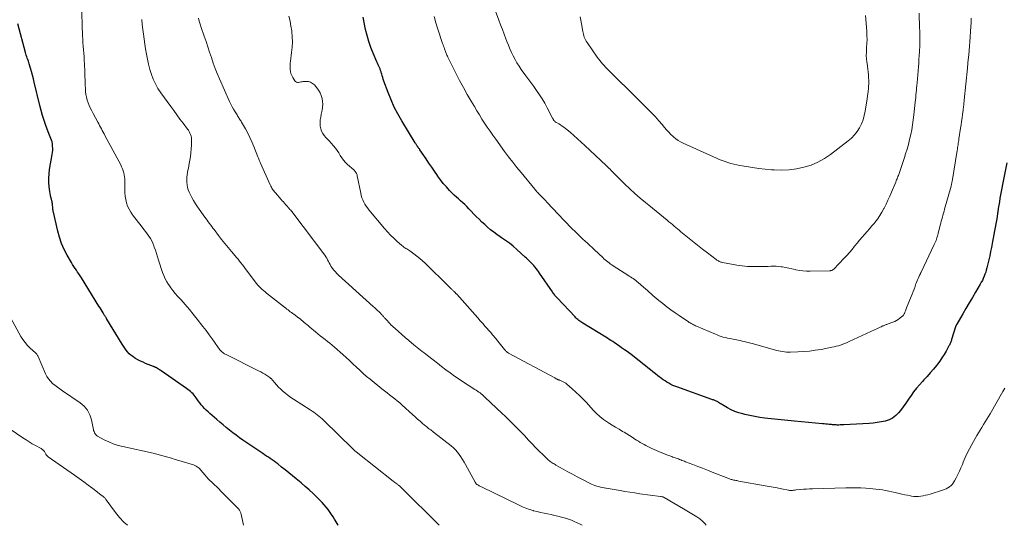
# Model space of a CAD drawing. Units: feet. Extents: x 1990000 to 1995018, y 565000 to 570000.
# Drawn here: x 1991847 to 1992163, y 565000 to 565162 of the extents above; entities that cross this region are included whole.
import ezdxf

# ---------------------------------------------------------------- set-up
doc = ezdxf.new("R2010")
doc.units = ezdxf.units.FT
doc.header["$LTSCALE"] = 100
doc.header["$MEASUREMENT"] = 0
doc.layers.add('CONTOUR INDEX', color=32, linetype='Continuous', lineweight=25)
doc.layers.add('CONTOUR INTERMEDIATE', color=40, linetype='Continuous', lineweight=15)

msp = doc.modelspace()

# ---------------------------------------------------------------- linework, layer by layer
at = {"layer": 'CONTOUR INDEX', "flags": 128}
for points, elevation in [([(1991949.55, 565000), (1991949.5, 565000.08), (1991949.16, 565000.59), (1991948.83, 565001.1), (1991948.51, 565001.63), (1991948.29, 565002), (1991947.86, 565002.71), (1991947.41, 565003.41), (1991946.94, 565004.1), (1991946.46, 565004.78), (1991946.28, 565005.02), (1991945.69, 565005.79), (1991945.06, 565006.54), (1991944.41, 565007.27), (1991943.73, 565007.97), (1991942.68, 565008.99), (1991941.45, 565010.18), (1991940.2, 565011.34), (1991938.91, 565012.47), (1991937.61, 565013.57), (1991936.04, 565014.87), (1991934.87, 565015.83), (1991933.69, 565016.79), (1991932.51, 565017.74), (1991931.32, 565018.69), (1991930.09, 565019.66), (1991929.51, 565020.11), (1991928.92, 565020.55), (1991928.32, 565020.97), (1991927.71, 565021.39), (1991927.1, 565021.8), (1991926.49, 565022.22), (1991925.88, 565022.63), (1991925.27, 565023.04), (1991918.92, 565027.33), (1991917.82, 565028.1), (1991916.73, 565028.88), (1991915.67, 565029.7), (1991914.63, 565030.54), (1991913.59, 565031.39), (1991912.56, 565032.25), (1991911.53, 565033.11), (1991910.51, 565033.97), (1991908.31, 565035.82), (1991907.72, 565036.35), (1991907.14, 565036.89), (1991906.59, 565037.46), (1991906.05, 565038.05), (1991906.01, 565038.11), (1991905.52, 565038.69), (1991905.05, 565039.29), (1991904.6, 565039.9), (1991904.16, 565040.53), (1991903.92, 565040.89), (1991903.6, 565041.33), (1991903.27, 565041.75), (1991902.9, 565042.15), (1991902.52, 565042.53), (1991902.11, 565042.89), (1991901.69, 565043.24), (1991901.26, 565043.57), (1991900.82, 565043.89), (1991892.68, 565049.52), (1991892.39, 565049.71), (1991892.1, 565049.91), (1991891.81, 565050.09), (1991891.51, 565050.28), (1991891.13, 565050.51), (1991891.02, 565050.58), (1991890.91, 565050.64), (1991890.8, 565050.7), (1991890.68, 565050.75), (1991890.57, 565050.8), (1991890.45, 565050.85), (1991890.33, 565050.9), (1991890.22, 565050.95), (1991887.7, 565051.94), (1991886.86, 565052.29), (1991886.03, 565052.66), (1991885.23, 565053.08), (1991884.43, 565053.52), (1991884.16, 565053.68), (1991883.54, 565054.09), (1991882.95, 565054.54), (1991882.41, 565055.05), (1991881.91, 565055.6), (1991881.44, 565056.19), (1991880.99, 565056.8), (1991880.57, 565057.42), (1991880.17, 565058.05), (1991875.27, 565066.11), (1991875.17, 565066.27), (1991875.08, 565066.42), (1991874.98, 565066.57), (1991874.89, 565066.73), (1991874.79, 565066.88), (1991874.69, 565067.03), (1991874.6, 565067.19), (1991874.5, 565067.34), (1991874.03, 565068.12), (1991873.7, 565068.67), (1991873.37, 565069.21), (1991873.04, 565069.76), (1991872.7, 565070.3), (1991867.05, 565079.41), (1991866.67, 565080.02), (1991866.27, 565080.63), (1991865.86, 565081.23), (1991865.45, 565081.82), (1991865.03, 565082.42), (1991864.63, 565083.02), (1991864.25, 565083.64), (1991863.89, 565084.26), (1991862.53, 565086.65), (1991861.58, 565088.51), (1991860.73, 565090.42), (1991860.06, 565092.38), (1991859.49, 565094.39), (1991858.07, 565100.4), (1991858.01, 565100.68), (1991857.96, 565100.96), (1991857.92, 565101.25), (1991857.89, 565101.53), (1991857.87, 565101.82), (1991857.85, 565102.1), (1991857.83, 565102.38), (1991857.8, 565102.67), (1991857.8, 565102.76), (1991857.76, 565103.08), (1991857.71, 565103.41), (1991857.65, 565103.73), (1991857.58, 565104.05), (1991857.44, 565104.62), (1991857.3, 565105.23), (1991857.17, 565105.83), (1991857.07, 565106.44), (1991856.97, 565107.06), (1991856.76, 565108.58), (1991856.64, 565109.96), (1991856.6, 565111.33), (1991856.68, 565112.71), (1991856.86, 565114.08), (1991857.7, 565118.94), (1991857.79, 565119.61), (1991857.85, 565120.28), (1991857.86, 565120.95), (1991857.83, 565121.63), (1991857.82, 565121.81), (1991857.74, 565122.39), (1991857.63, 565122.96), (1991857.47, 565123.51), (1991857.26, 565124.06), (1991857.04, 565124.6), (1991856.81, 565125.15), (1991856.6, 565125.69), (1991856.39, 565126.24), (1991855.64, 565128.27), (1991855.09, 565129.84), (1991854.57, 565131.43), (1991854.12, 565133.03), (1991853.7, 565134.65), (1991851.93, 565142.09), (1991851.65, 565143.24), (1991851.36, 565144.38), (1991851.05, 565145.52), (1991850.73, 565146.66), (1991850.34, 565147.98), (1991850.2, 565148.45), (1991850.05, 565148.92), (1991849.88, 565149.38), (1991849.7, 565149.84), (1991849.53, 565150.3), (1991849.36, 565150.76), (1991849.22, 565151.23), (1991849.09, 565151.7), (1991846.7, 565160.86)], 920), ([(1992164.16, 565116.25), (1992162.79, 565109.27), (1992162.58, 565108.18), (1992162.37, 565107.08), (1992162.18, 565105.98), (1992162, 565104.88), (1992161.82, 565103.78), (1992161.64, 565102.68), (1992161.47, 565101.58), (1992161.3, 565100.48), (1992161.24, 565100.08), (1992161.06, 565098.94), (1992160.88, 565097.8), (1992160.69, 565096.67), (1992160.49, 565095.53), (1992160.29, 565094.4), (1992160.08, 565093.26), (1992159.86, 565092.13), (1992159.64, 565091), (1992159.27, 565089.15), (1992159, 565087.82), (1992158.71, 565086.48), (1992158.41, 565085.15), (1992158.1, 565083.82), (1992157.79, 565082.55), (1992157.61, 565081.86), (1992157.41, 565081.19), (1992157.18, 565080.52), (1992156.92, 565079.86), (1992156.64, 565079.21), (1992156.34, 565078.57), (1992156.01, 565077.94), (1992155.66, 565077.33), (1992154.16, 565074.8), (1992153.13, 565073.06), (1992152.1, 565071.31), (1992151.07, 565069.57), (1992150.04, 565067.82), (1992148.12, 565064.54), (1992148.06, 565064.43), (1992148, 565064.32), (1992147.95, 565064.2), (1992147.89, 565064.09), (1992147.85, 565063.97), (1992147.8, 565063.85), (1992147.76, 565063.74), (1992147.72, 565063.62), (1992146.48, 565059.61), (1992146.4, 565059.34), (1992146.31, 565059.08), (1992146.21, 565058.82), (1992146.11, 565058.56), (1992146, 565058.31), (1992145.89, 565058.05), (1992145.76, 565057.81), (1992145.63, 565057.56), (1992144.68, 565055.85), (1992144.04, 565054.77), (1992143.37, 565053.71), (1992142.66, 565052.68), (1992141.91, 565051.67), (1992141.57, 565051.23), (1992140.62, 565050.04), (1992139.63, 565048.87), (1992138.6, 565047.73), (1992137.55, 565046.62), (1992137.11, 565046.17), (1992136.11, 565045.1), (1992135.16, 565043.99), (1992134.28, 565042.82), (1992133.44, 565041.62), (1992132.62, 565040.41), (1992131.78, 565039.21), (1992130.91, 565038.03), (1992130.01, 565036.86), (1992129.42, 565036.11), (1992128.52, 565035.19), (1992127.53, 565034.41), (1992126.4, 565033.85), (1992125.19, 565033.43), (1992123.89, 565033.17), (1992122.58, 565032.95), (1992121.27, 565032.8), (1992119.95, 565032.69), (1992111.91, 565032.22), (1992111.49, 565032.2), (1992111.07, 565032.18), (1992110.66, 565032.17), (1992110.24, 565032.16), (1992109.99, 565032.16), (1992109.7, 565032.16), (1992109.41, 565032.17), (1992109.12, 565032.19), (1992108.83, 565032.21), (1992108.54, 565032.24), (1992108.25, 565032.27), (1992107.96, 565032.3), (1992107.67, 565032.33), (1992107.18, 565032.37), (1992106.65, 565032.42), (1992106.12, 565032.47), (1992105.59, 565032.51), (1992105.05, 565032.56), (1992096.04, 565033.37), (1992093.9, 565033.58), (1992091.77, 565033.79), (1992089.63, 565034.03), (1992087.5, 565034.27), (1992086.51, 565034.39), (1992084.88, 565034.62), (1992083.26, 565034.88), (1992081.65, 565035.21), (1992080.05, 565035.57), (1992079.42, 565035.72), (1992078.16, 565036.09), (1992076.92, 565036.52), (1992075.73, 565037.06), (1992074.56, 565037.67), (1992072.94, 565038.61), (1992072.61, 565038.81), (1992072.27, 565039.01), (1992071.94, 565039.21), (1992071.61, 565039.42), (1992071.39, 565039.56), (1992071.17, 565039.69), (1992070.94, 565039.81), (1992070.71, 565039.92), (1992070.47, 565040.02), (1992070.23, 565040.11), (1992069.99, 565040.2), (1992069.75, 565040.29), (1992069.51, 565040.38), (1992058.22, 565044.36), (1992057.56, 565044.62), (1992056.91, 565044.89), (1992056.27, 565045.21), (1992055.65, 565045.55), (1992055.04, 565045.92), (1992054.45, 565046.3), (1992053.86, 565046.71), (1992053.29, 565047.13), (1992052.2, 565047.97), (1992051.39, 565048.6), (1992050.57, 565049.23), (1992049.76, 565049.87), (1992048.96, 565050.51), (1992048.15, 565051.16), (1992047.34, 565051.8), (1992046.53, 565052.43), (1992045.72, 565053.07), (1992043.98, 565054.41), (1992043.13, 565055.06), (1992042.27, 565055.7), (1992041.41, 565056.33), (1992040.53, 565056.95), (1992039.86, 565057.42), (1992039.32, 565057.8), (1992038.77, 565058.18), (1992038.22, 565058.54), (1992037.66, 565058.91), (1992037.1, 565059.26), (1992036.54, 565059.62), (1992035.98, 565059.97), (1992035.41, 565060.32), (1992028.04, 565064.84), (1992027.7, 565065.05), (1992027.38, 565065.27), (1992027.06, 565065.5), (1992026.75, 565065.74), (1992026.44, 565066), (1992026.15, 565066.26), (1992025.87, 565066.53), (1992025.59, 565066.82), (1992019.85, 565072.92), (1992019.63, 565073.15), (1992019.43, 565073.38), (1992019.23, 565073.62), (1992019.03, 565073.86), (1992018.84, 565074.11), (1992018.65, 565074.36), (1992018.47, 565074.62), (1992018.29, 565074.88), (1992014.19, 565080.87), (1992013.84, 565081.37), (1992013.48, 565081.86), (1992013.1, 565082.34), (1992012.72, 565082.81), (1992012.64, 565082.91), (1992012.28, 565083.32), (1992011.92, 565083.73), (1992011.54, 565084.12), (1992011.17, 565084.52), (1992010.78, 565084.9), (1992010.39, 565085.28), (1992009.99, 565085.65), (1992009.59, 565086.02), (1992006.83, 565088.48), (1992005.66, 565089.48), (1992004.47, 565090.45), (1992003.23, 565091.37), (1992001.97, 565092.25), (1992001.5, 565092.57), (1992000.47, 565093.28), (1991999.45, 565094.02), (1991998.47, 565094.8), (1991997.5, 565095.6), (1991996.56, 565096.43), (1991995.64, 565097.27), (1991994.75, 565098.15), (1991993.87, 565099.05), (1991991.48, 565101.56), (1991990.84, 565102.21), (1991990.18, 565102.86), (1991989.51, 565103.47), (1991988.82, 565104.08), (1991988.13, 565104.68), (1991987.45, 565105.3), (1991986.79, 565105.93), (1991986.14, 565106.58), (1991985.29, 565107.43), (1991984.26, 565108.53), (1991983.26, 565109.67), (1991982.33, 565110.86), (1991981.45, 565112.09), (1991981.36, 565112.22), (1991980.46, 565113.54), (1991979.56, 565114.86), (1991978.66, 565116.19), (1991977.77, 565117.51), (1991975.78, 565120.44), (1991975.68, 565120.59), (1991975.57, 565120.75), (1991975.45, 565120.9), (1991975.34, 565121.05), (1991975.17, 565121.26), (1991975.14, 565121.3), (1991975.1, 565121.34), (1991975.07, 565121.39), (1991975.04, 565121.43), (1991975, 565121.47), (1991974.97, 565121.52), (1991974.94, 565121.56), (1991974.91, 565121.61), (1991974.86, 565121.67), (1991974.83, 565121.73), (1991974.79, 565121.78), (1991974.76, 565121.83), (1991974.63, 565122.04), (1991974.53, 565122.2), (1991974.43, 565122.35), (1991974.33, 565122.51), (1991974.24, 565122.67), (1991969.96, 565129.72), (1991968.7, 565131.93), (1991967.54, 565134.17), (1991966.5, 565136.49), (1991965.56, 565138.84), (1991964.21, 565142.49), (1991964.01, 565143.05), (1991963.83, 565143.62), (1991963.66, 565144.19), (1991963.5, 565144.77), (1991963.45, 565144.96), (1991963.31, 565145.43), (1991963.15, 565145.91), (1991962.97, 565146.37), (1991962.78, 565146.83), (1991962.57, 565147.28), (1991962.36, 565147.73), (1991962.15, 565148.19), (1991961.95, 565148.65), (1991960.73, 565151.42), (1991959.98, 565153.29), (1991959.32, 565155.18), (1991958.78, 565157.11), (1991958.32, 565159.07), (1991957.53, 565163.01)], 940)]:
    msp.add_lwpolyline(points, dxfattribs=dict(at, elevation=elevation))
at = {"layer": 'CONTOUR INTERMEDIATE', "flags": 128}
for points, elevation in [([(1991981.97, 565000), (1991969.89, 565012.02), (1991969.73, 565012.17), (1991969.57, 565012.33), (1991969.4, 565012.47), (1991969.22, 565012.62), (1991969.21, 565012.63), (1991969.04, 565012.76), (1991968.87, 565012.89), (1991968.7, 565013.02), (1991968.52, 565013.15), (1991968.3, 565013.31), (1991968.02, 565013.52), (1991967.74, 565013.72), (1991967.46, 565013.94), (1991967.19, 565014.15), (1991955.78, 565023.14), (1991955.58, 565023.3), (1991955.38, 565023.46), (1991955.18, 565023.63), (1991954.99, 565023.8), (1991954.8, 565023.97), (1991954.61, 565024.14), (1991954.43, 565024.32), (1991954.24, 565024.5), (1991944.9, 565033.62), (1991944.4, 565034.1), (1991943.88, 565034.56), (1991943.35, 565035.01), (1991942.81, 565035.44), (1991942.25, 565035.85), (1991941.69, 565036.26), (1991941.11, 565036.65), (1991940.53, 565037.03), (1991935.17, 565040.44), (1991934.31, 565041.02), (1991933.47, 565041.62), (1991932.66, 565042.25), (1991931.87, 565042.91), (1991931.78, 565043), (1991931.06, 565043.65), (1991930.37, 565044.32), (1991929.71, 565045.03), (1991929.07, 565045.75), (1991928, 565047.04), (1991927.91, 565047.13), (1991927.82, 565047.22), (1991927.72, 565047.3), (1991927.61, 565047.38), (1991926.57, 565048.05), (1991925.93, 565048.45), (1991925.29, 565048.84), (1991924.63, 565049.2), (1991923.96, 565049.54), (1991913.53, 565054.74), (1991913.25, 565054.88), (1991912.97, 565055.04), (1991912.7, 565055.21), (1991912.44, 565055.4), (1991912.19, 565055.59), (1991911.95, 565055.81), (1991911.74, 565056.04), (1991911.54, 565056.29), (1991910.01, 565058.46), (1991909.05, 565059.79), (1991908.08, 565061.12), (1991907.09, 565062.44), (1991906.09, 565063.75), (1991904.23, 565066.16), (1991902.99, 565067.72), (1991901.73, 565069.27), (1991900.43, 565070.78), (1991899.1, 565072.27), (1991897.95, 565073.52), (1991897.2, 565074.38), (1991896.47, 565075.27), (1991895.77, 565076.18), (1991895.11, 565077.12), (1991895.05, 565077.21), (1991894.47, 565078.13), (1991893.95, 565079.09), (1991893.52, 565080.08), (1991893.14, 565081.11), (1991891.86, 565085.07), (1991891.52, 565086.12), (1991891.17, 565087.16), (1991890.82, 565088.21), (1991890.47, 565089.25), (1991890.32, 565089.67), (1991890, 565090.49), (1991889.63, 565091.28), (1991889.2, 565092.04), (1991888.72, 565092.77), (1991888.2, 565093.49), (1991887.68, 565094.2), (1991887.15, 565094.9), (1991886.61, 565095.6), (1991883.51, 565099.59), (1991882.89, 565100.48), (1991882.35, 565101.41), (1991881.92, 565102.4), (1991881.57, 565103.42), (1991881.31, 565104.48), (1991881.12, 565105.55), (1991881.02, 565106.63), (1991880.98, 565107.71), (1991880.99, 565110.45), (1991880.97, 565111.12), (1991880.91, 565111.78), (1991880.8, 565112.44), (1991880.66, 565113.09), (1991880.47, 565113.73), (1991880.25, 565114.36), (1991879.98, 565114.97), (1991879.69, 565115.57), (1991874.62, 565124.99), (1991874.34, 565125.53), (1991874.05, 565126.07), (1991873.77, 565126.61), (1991873.49, 565127.15), (1991873.21, 565127.69), (1991872.93, 565128.24), (1991872.64, 565128.77), (1991872.35, 565129.31), (1991870.86, 565132.04), (1991870.42, 565132.89), (1991870, 565133.74), (1991869.61, 565134.61), (1991869.24, 565135.49), (1991868.94, 565136.38), (1991868.69, 565137.29), (1991868.53, 565138.22), (1991868.42, 565139.16), (1991868.38, 565139.97), (1991868.3, 565141.33), (1991868.23, 565142.69), (1991868.17, 565144.05), (1991868.12, 565145.41), (1991868.03, 565148.02), (1991867.98, 565149.14), (1991867.92, 565150.27), (1991867.83, 565151.39), (1991867.73, 565152.52), (1991867.64, 565153.64), (1991867.55, 565154.76), (1991867.49, 565155.89), (1991867.44, 565157.01), (1991867.07, 565167.64)], 924), ([(1992136.04, 565164.31), (1992136.21, 565159.48), (1992136.24, 565158.61), (1992136.26, 565157.73), (1992136.28, 565156.85), (1992136.28, 565155.98), (1992136.28, 565155.1), (1992136.27, 565154.22), (1992136.23, 565153.35), (1992136.19, 565152.47), (1992136.15, 565151.84), (1992136.08, 565150.65), (1992136, 565149.46), (1992135.91, 565148.26), (1992135.81, 565147.07), (1992135.37, 565141.88), (1992135.31, 565141.11), (1992135.24, 565140.34), (1992135.17, 565139.57), (1992135.1, 565138.81), (1992135.03, 565138.04), (1992134.96, 565137.27), (1992134.88, 565136.51), (1992134.8, 565135.74), (1992134.36, 565131.66), (1992134.16, 565130.07), (1992133.94, 565128.48), (1992133.66, 565126.89), (1992133.35, 565125.32), (1992132.99, 565123.74), (1992132.6, 565122.19), (1992132.16, 565120.65), (1992131.68, 565119.11), (1992131.32, 565118.01), (1992131, 565117.03), (1992130.68, 565116.06), (1992130.36, 565115.09), (1992130.04, 565114.12), (1992129.62, 565112.88), (1992129.5, 565112.53), (1992129.37, 565112.18), (1992129.24, 565111.83), (1992129.11, 565111.48), (1992128.97, 565111.13), (1992128.83, 565110.78), (1992128.68, 565110.44), (1992128.54, 565110.09), (1992127.16, 565106.85), (1992126.6, 565105.56), (1992126.02, 565104.28), (1992125.42, 565103.01), (1992124.81, 565101.75), (1992124.76, 565101.64), (1992124.12, 565100.46), (1992123.43, 565099.32), (1992122.67, 565098.22), (1992121.85, 565097.16), (1992121.68, 565096.96), (1992120.9, 565096.03), (1992120.12, 565095.11), (1992119.33, 565094.2), (1992118.53, 565093.29), (1992117.73, 565092.39), (1992116.94, 565091.47), (1992116.17, 565090.54), (1992115.41, 565089.6), (1992115.31, 565089.48), (1992114.49, 565088.48), (1992113.66, 565087.5), (1992112.8, 565086.55), (1992111.92, 565085.61), (1992108.61, 565082.17), (1992108.49, 565082.06), (1992108.36, 565081.96), (1992108.23, 565081.88), (1992108.09, 565081.81), (1992107.93, 565081.75), (1992107.78, 565081.71), (1992107.62, 565081.68), (1992107.47, 565081.67), (1992101.02, 565081.5), (1992099.87, 565081.51), (1992098.72, 565081.59), (1992097.58, 565081.75), (1992096.44, 565081.98), (1992096.2, 565082.04), (1992095.19, 565082.27), (1992094.18, 565082.49), (1992093.16, 565082.69), (1992092.14, 565082.87), (1992091.77, 565082.93), (1992090.94, 565083.04), (1992090.1, 565083.11), (1992089.25, 565083.13), (1992088.41, 565083.11), (1992087.56, 565083.06), (1992086.71, 565083.03), (1992085.87, 565083.01), (1992085.02, 565083), (1992082.64, 565083), (1992080.91, 565083.06), (1992079.19, 565083.18), (1992077.47, 565083.41), (1992075.76, 565083.71), (1992072.91, 565084.3), (1992072.64, 565084.37), (1992072.37, 565084.45), (1992072.12, 565084.55), (1992071.86, 565084.66), (1992071.62, 565084.79), (1992071.38, 565084.93), (1992071.14, 565085.08), (1992070.92, 565085.25), (1992068.08, 565087.37), (1992066.45, 565088.61), (1992064.83, 565089.86), (1992063.23, 565091.14), (1992061.64, 565092.44), (1992059.56, 565094.17), (1992059.01, 565094.63), (1992058.46, 565095.09), (1992057.92, 565095.54), (1992057.37, 565096), (1992056.83, 565096.46), (1992056.28, 565096.92), (1992055.73, 565097.38), (1992055.18, 565097.83), (1992053.95, 565098.83), (1992052.79, 565099.78), (1992051.63, 565100.73), (1992050.46, 565101.69), (1992049.3, 565102.64), (1992048.19, 565103.55), (1992046.49, 565104.97), (1992044.81, 565106.43), (1992043.18, 565107.93), (1992041.57, 565109.46), (1992038.79, 565112.18), (1992038.39, 565112.58), (1992037.99, 565112.98), (1992037.59, 565113.38), (1992037.19, 565113.79), (1992036.79, 565114.19), (1992036.39, 565114.59), (1992035.98, 565114.99), (1992035.57, 565115.38), (1992028.74, 565121.83), (1992027.57, 565122.92), (1992026.38, 565123.99), (1992025.17, 565125.03), (1992023.95, 565126.06), (1992022.45, 565127.31), (1992021.96, 565127.69), (1992021.46, 565128.06), (1992020.94, 565128.4), (1992020.41, 565128.72), (1992019.64, 565129.16), (1992019.49, 565129.25), (1992019.34, 565129.35), (1992019.19, 565129.46), (1992019.05, 565129.57), (1992018.92, 565129.69), (1992018.8, 565129.83), (1992018.7, 565129.97), (1992018.6, 565130.12), (1992018.51, 565130.28), (1992018.43, 565130.44), (1992018.34, 565130.61), (1992018.26, 565130.77), (1992016.62, 565133.94), (1992015.85, 565135.36), (1992015.04, 565136.75), (1992014.16, 565138.1), (1992013.24, 565139.43), (1992012.29, 565140.73), (1992011.34, 565142.04), (1992010.39, 565143.34), (1992009.44, 565144.65), (1992008.31, 565146.22), (1992007.6, 565147.26), (1992006.92, 565148.32), (1992006.3, 565149.42), (1992005.71, 565150.54), (1992005.17, 565151.68), (1992004.65, 565152.83), (1992004.16, 565154), (1992003.7, 565155.17), (1992003.36, 565156.06), (1992002.79, 565157.55), (1992002.23, 565159.04), (1992001.67, 565160.53), (1992001.11, 565162.02), (1991999.38, 565166.64)], 948), ([(1992118.82, 565163.48), (1992119.21, 565158.45), (1992119.28, 565157.16), (1992119.31, 565155.87), (1992119.27, 565154.57), (1992119.19, 565153.28), (1992119.15, 565152.89), (1992119.1, 565151.79), (1992119.09, 565150.7), (1992119.15, 565149.61), (1992119.26, 565148.52), (1992119.31, 565148.18), (1992119.43, 565147.26), (1992119.55, 565146.34), (1992119.66, 565145.42), (1992119.76, 565144.5), (1992119.83, 565143.57), (1992119.87, 565142.65), (1992119.85, 565141.73), (1992119.8, 565140.8), (1992119.75, 565140.27), (1992119.64, 565139.08), (1992119.51, 565137.89), (1992119.35, 565136.7), (1992119.17, 565135.52), (1992118.73, 565132.84), (1992118.44, 565131.46), (1992118.05, 565130.1), (1992117.53, 565128.8), (1992116.92, 565127.52), (1992116.17, 565126.33), (1992115.33, 565125.21), (1992114.35, 565124.21), (1992113.28, 565123.29), (1992107.61, 565118.98), (1992105.62, 565117.64), (1992103.54, 565116.47), (1992101.33, 565115.56), (1992099.05, 565114.82), (1992096.69, 565114.33), (1992094.32, 565114), (1992091.92, 565113.91), (1992089.51, 565113.97), (1992088.66, 565114.04), (1992086.63, 565114.23), (1992084.6, 565114.46), (1992082.58, 565114.74), (1992080.57, 565115.07), (1992078.5, 565115.43), (1992077.53, 565115.62), (1992076.57, 565115.83), (1992075.61, 565116.07), (1992074.66, 565116.34), (1992073.72, 565116.64), (1992072.8, 565116.97), (1992071.88, 565117.33), (1992070.97, 565117.72), (1992060.24, 565122.59), (1992059.42, 565123.01), (1992058.63, 565123.48), (1992057.89, 565124.01), (1992057.18, 565124.6), (1992057.07, 565124.71), (1992056.34, 565125.39), (1992055.63, 565126.1), (1992054.96, 565126.84), (1992054.3, 565127.6), (1992053.53, 565128.54), (1992052.49, 565129.77), (1992051.42, 565130.97), (1992050.32, 565132.14), (1992049.19, 565133.29), (1992045.06, 565137.36), (1992043.44, 565138.96), (1992041.83, 565140.55), (1992040.21, 565142.15), (1992038.6, 565143.74), (1992036.37, 565145.93), (1992035.87, 565146.44), (1992035.38, 565146.94), (1992034.9, 565147.46), (1992034.43, 565147.99), (1992033.97, 565148.52), (1992033.52, 565149.07), (1992033.1, 565149.63), (1992032.68, 565150.2), (1992029.41, 565154.86), (1992029.14, 565155.27), (1992028.9, 565155.68), (1992028.7, 565156.12), (1992028.52, 565156.57), (1992028.36, 565157.03), (1992028.23, 565157.49), (1992028.12, 565157.96), (1992028.03, 565158.44), (1992027.65, 565160.86), (1992027.44, 565162), (1992027.2, 565163.13)], 952), ([(1992027.8, 565000), (1992027.17, 565000.32), (1992026.26, 565000.78), (1992025.33, 565001.2), (1992024.39, 565001.59), (1992023.43, 565001.93), (1992022.46, 565002.24), (1992021.18, 565002.6), (1992020.08, 565002.89), (1992018.97, 565003.17), (1992017.85, 565003.42), (1992016.73, 565003.64), (1992015.6, 565003.87), (1992014.48, 565004.11), (1992013.37, 565004.39), (1992012.26, 565004.68), (1992012.12, 565004.72), (1992010.96, 565005.08), (1992009.81, 565005.48), (1992008.69, 565005.95), (1992007.58, 565006.45), (1991995.51, 565012.29), (1991995.26, 565012.41), (1991995.02, 565012.54), (1991994.78, 565012.68), (1991994.54, 565012.82), (1991994.35, 565012.93), (1991994.21, 565013.02), (1991994.08, 565013.12), (1991993.96, 565013.23), (1991993.85, 565013.35), (1991993.75, 565013.48), (1991993.65, 565013.61), (1991993.56, 565013.74), (1991993.48, 565013.88), (1991990.39, 565019.47), (1991989.92, 565020.3), (1991989.43, 565021.11), (1991988.91, 565021.91), (1991988.37, 565022.7), (1991987.79, 565023.45), (1991987.17, 565024.16), (1991986.49, 565024.82), (1991985.77, 565025.44), (1991980.15, 565029.91), (1991979.84, 565030.15), (1991979.52, 565030.38), (1991979.21, 565030.61), (1991978.88, 565030.84), (1991978.56, 565031.06), (1991978.25, 565031.3), (1991977.94, 565031.54), (1991977.64, 565031.79), (1991976.61, 565032.68), (1991975.8, 565033.38), (1991974.99, 565034.09), (1991974.2, 565034.81), (1991973.4, 565035.53), (1991970.07, 565038.58), (1991969.29, 565039.27), (1991968.5, 565039.94), (1991967.69, 565040.59), (1991966.87, 565041.23), (1991966.04, 565041.86), (1991965.21, 565042.49), (1991964.39, 565043.13), (1991963.58, 565043.78), (1991959.79, 565046.82), (1991958.65, 565047.76), (1991957.52, 565048.74), (1991956.42, 565049.74), (1991955.35, 565050.77), (1991954.27, 565051.8), (1991953.19, 565052.82), (1991952.09, 565053.82), (1991950.98, 565054.81), (1991948.34, 565057.12), (1991947.59, 565057.75), (1991946.84, 565058.38), (1991946.07, 565058.99), (1991945.3, 565059.59), (1991944.53, 565060.19), (1991943.76, 565060.79), (1991943, 565061.41), (1991942.24, 565062.03), (1991940.41, 565063.56), (1991939.97, 565063.94), (1991939.52, 565064.32), (1991939.07, 565064.7), (1991938.62, 565065.08), (1991938.18, 565065.45), (1991937.72, 565065.82), (1991937.26, 565066.18), (1991936.8, 565066.54), (1991935.27, 565067.68), (1991934.9, 565067.96), (1991934.52, 565068.24), (1991934.15, 565068.52), (1991933.78, 565068.8), (1991933.41, 565069.08), (1991933.03, 565069.37), (1991932.67, 565069.65), (1991932.3, 565069.94), (1991926.53, 565074.46), (1991926.02, 565074.86), (1991925.53, 565075.28), (1991925.04, 565075.7), (1991924.57, 565076.14), (1991924.11, 565076.59), (1991923.67, 565077.06), (1991923.26, 565077.55), (1991922.86, 565078.06), (1991920.1, 565081.79), (1991919.65, 565082.39), (1991919.2, 565082.98), (1991918.75, 565083.58), (1991918.3, 565084.17), (1991917.84, 565084.76), (1991917.37, 565085.34), (1991916.89, 565085.91), (1991916.4, 565086.48), (1991915.23, 565087.83), (1991914.17, 565089.08), (1991913.12, 565090.35), (1991912.1, 565091.63), (1991911.09, 565092.93), (1991909.65, 565094.83), (1991909.28, 565095.33), (1991908.91, 565095.83), (1991908.54, 565096.33), (1991908.18, 565096.83), (1991907.82, 565097.33), (1991907.46, 565097.83), (1991907.1, 565098.34), (1991906.74, 565098.84), (1991904.33, 565102.18), (1991903.67, 565103.16), (1991903.05, 565104.15), (1991902.49, 565105.18), (1991901.96, 565106.23), (1991901.68, 565106.84), (1991901.38, 565107.61), (1991901.14, 565108.4), (1991901, 565109.21), (1991900.93, 565110.04), (1991900.92, 565110.26), (1991900.92, 565110.99), (1991900.96, 565111.71), (1991901.04, 565112.44), (1991901.15, 565113.16), (1991901.28, 565113.88), (1991901.42, 565114.6), (1991901.55, 565115.32), (1991901.68, 565116.04), (1991901.87, 565117.08), (1991902.07, 565118.29), (1991902.22, 565119.5), (1991902.33, 565120.72), (1991902.4, 565121.95), (1991902.44, 565123.39), (1991902.43, 565123.89), (1991902.38, 565124.39), (1991902.27, 565124.87), (1991902.12, 565125.35), (1991901.92, 565125.82), (1991901.7, 565126.27), (1991901.44, 565126.7), (1991901.15, 565127.11), (1991899.73, 565128.97), (1991898.72, 565130.31), (1991897.72, 565131.66), (1991896.72, 565133.01), (1991895.73, 565134.36), (1991892.57, 565138.71), (1991891.66, 565140.11), (1991890.83, 565141.55), (1991890.15, 565143.07), (1991889.56, 565144.63), (1991889.08, 565146.24), (1991888.64, 565147.86), (1991888.29, 565149.5), (1991887.98, 565151.15), (1991887.7, 565152.82), (1991887.46, 565154.38), (1991887.23, 565155.94), (1991887.01, 565157.51), (1991886.81, 565159.08), (1991886.63, 565160.65), (1991886.47, 565162.23)], 928), ([(1992067.62, 565000), (1992067.31, 565000.43), (1992066.52, 565001.32), (1992065.61, 565002.09), (1992064.62, 565002.76), (1992063.56, 565003.37), (1992062.51, 565003.99), (1992061.45, 565004.61), (1992060.4, 565005.23), (1992054.22, 565008.89), (1992054.16, 565008.93), (1992054.09, 565008.96), (1992054.03, 565009), (1992053.96, 565009.03), (1992053.89, 565009.05), (1992053.83, 565009.08), (1992053.76, 565009.1), (1992053.69, 565009.11), (1992053.54, 565009.14), (1992053.39, 565009.17), (1992053.24, 565009.2), (1992053.09, 565009.22), (1992052.95, 565009.24), (1992046.39, 565010.13), (1992044.79, 565010.36), (1992043.2, 565010.6), (1992041.6, 565010.87), (1992040.01, 565011.15), (1992038.09, 565011.5), (1992037.46, 565011.62), (1992036.82, 565011.73), (1992036.19, 565011.83), (1992035.56, 565011.94), (1992035.48, 565011.95), (1992034.89, 565012.05), (1992034.29, 565012.16), (1992033.7, 565012.27), (1992033.12, 565012.4), (1992032.54, 565012.55), (1992031.97, 565012.73), (1992031.41, 565012.96), (1992030.87, 565013.21), (1992027.77, 565014.8), (1992026.26, 565015.58), (1992024.76, 565016.38), (1992023.27, 565017.19), (1992021.78, 565018), (1992019.44, 565019.31), (1992019.13, 565019.48), (1992018.82, 565019.67), (1992018.51, 565019.86), (1992018.21, 565020.05), (1992017.91, 565020.25), (1992017.62, 565020.46), (1992017.35, 565020.69), (1992017.08, 565020.93), (1992015.24, 565022.68), (1992014.07, 565023.82), (1992012.92, 565024.96), (1992011.79, 565026.13), (1992010.66, 565027.31), (1992009.29, 565028.79), (1992008.43, 565029.7), (1992007.56, 565030.6), (1992006.69, 565031.48), (1992005.8, 565032.36), (1992004.91, 565033.23), (1992004.01, 565034.1), (1992003.11, 565034.97), (1992002.21, 565035.83), (1991996.62, 565041.12), (1991996.24, 565041.47), (1991995.86, 565041.8), (1991995.47, 565042.13), (1991995.06, 565042.44), (1991994.65, 565042.74), (1991994.24, 565043.04), (1991993.81, 565043.32), (1991993.38, 565043.6), (1991991.22, 565044.94), (1991989.75, 565045.88), (1991988.31, 565046.84), (1991986.89, 565047.83), (1991985.49, 565048.85), (1991984.11, 565049.89), (1991982.72, 565050.94), (1991981.35, 565051.99), (1991979.97, 565053.05), (1991978.19, 565054.43), (1991977.63, 565054.86), (1991977.08, 565055.29), (1991976.52, 565055.72), (1991975.96, 565056.14), (1991975.41, 565056.57), (1991974.86, 565057.01), (1991974.31, 565057.45), (1991973.77, 565057.9), (1991972.15, 565059.26), (1991971.04, 565060.21), (1991969.94, 565061.16), (1991968.86, 565062.14), (1991967.78, 565063.12), (1991966.47, 565064.35), (1991966.07, 565064.74), (1991965.68, 565065.13), (1991965.3, 565065.54), (1991964.92, 565065.96), (1991964.52, 565066.42), (1991964.36, 565066.61), (1991964.2, 565066.8), (1991964.03, 565066.99), (1991963.87, 565067.18), (1991963.7, 565067.36), (1991963.53, 565067.55), (1991963.35, 565067.73), (1991963.18, 565067.9), (1991962.62, 565068.44), (1991962.16, 565068.88), (1991961.7, 565069.31), (1991961.23, 565069.74), (1991960.77, 565070.17), (1991949.64, 565080.21), (1991949.11, 565080.72), (1991948.61, 565081.25), (1991948.15, 565081.82), (1991947.71, 565082.41), (1991947.52, 565082.68), (1991947.2, 565083.16), (1991946.91, 565083.65), (1991946.63, 565084.15), (1991946.37, 565084.66), (1991946.11, 565085.17), (1991945.83, 565085.67), (1991945.52, 565086.14), (1991945.19, 565086.61), (1991934.95, 565100.22), (1991934.73, 565100.51), (1991934.5, 565100.79), (1991934.27, 565101.07), (1991934.02, 565101.34), (1991933.65, 565101.75), (1991933.59, 565101.82), (1991933.53, 565101.88), (1991933.48, 565101.95), (1991933.42, 565102.01), (1991933.36, 565102.07), (1991933.3, 565102.14), (1991933.24, 565102.2), (1991933.19, 565102.27), (1991932.61, 565102.93), (1991932.27, 565103.33), (1991931.92, 565103.73), (1991931.57, 565104.12), (1991931.23, 565104.52), (1991929.35, 565106.65), (1991929.11, 565106.94), (1991928.87, 565107.23), (1991928.65, 565107.54), (1991928.44, 565107.85), (1991928.24, 565108.17), (1991928.05, 565108.49), (1991927.88, 565108.83), (1991927.71, 565109.16), (1991924.54, 565116.16), (1991924.44, 565116.4), (1991924.34, 565116.64), (1991924.24, 565116.88), (1991924.15, 565117.12), (1991924.13, 565117.17), (1991924.04, 565117.44), (1991923.94, 565117.71), (1991923.84, 565117.97), (1991923.73, 565118.24), (1991922.44, 565121.5), (1991921.83, 565122.95), (1991921.18, 565124.38), (1991920.47, 565125.77), (1991919.71, 565127.15), (1991918.49, 565129.29), (1991918.32, 565129.58), (1991918.14, 565129.88), (1991917.96, 565130.17), (1991917.77, 565130.46), (1991917.58, 565130.75), (1991917.4, 565131.04), (1991917.21, 565131.33), (1991917.03, 565131.63), (1991916.41, 565132.63), (1991915.94, 565133.44), (1991915.48, 565134.26), (1991915.06, 565135.09), (1991914.66, 565135.94), (1991911.4, 565143.2), (1991910.69, 565144.88), (1991910.01, 565146.57), (1991909.39, 565148.28), (1991908.81, 565150.01), (1991908.25, 565151.75), (1991907.68, 565153.49), (1991907.09, 565155.21), (1991906.48, 565156.93), (1991905.48, 565159.72), (1991905.16, 565160.71), (1991904.86, 565161.7), (1991904.62, 565162.71)], 932), ([(1992163.57, 565043.96), (1992163.27, 565043.43), (1992162.96, 565042.91), (1992158.81, 565035.77), (1992158.29, 565034.89), (1992157.77, 565034.01), (1992157.23, 565033.14), (1992156.68, 565032.28), (1992156.13, 565031.41), (1992155.6, 565030.54), (1992155.08, 565029.66), (1992154.57, 565028.77), (1992152.99, 565025.94), (1992152.24, 565024.54), (1992151.52, 565023.13), (1992150.86, 565021.7), (1992150.23, 565020.25), (1992149.92, 565019.51), (1992149.45, 565018.42), (1992148.97, 565017.34), (1992148.46, 565016.27), (1992147.93, 565015.21), (1992147.44, 565014.23), (1992147.11, 565013.69), (1992146.74, 565013.19), (1992146.3, 565012.75), (1992145.82, 565012.34), (1992145.29, 565011.99), (1992144.74, 565011.68), (1992144.16, 565011.43), (1992143.57, 565011.22), (1992139.57, 565009.99), (1992138.84, 565009.79), (1992138.1, 565009.61), (1992137.36, 565009.45), (1992136.62, 565009.33), (1992135.87, 565009.25), (1992135.12, 565009.23), (1992134.37, 565009.28), (1992133.62, 565009.38), (1992133.26, 565009.45), (1992132.34, 565009.63), (1992131.41, 565009.81), (1992130.49, 565010.01), (1992129.58, 565010.22), (1992128.34, 565010.51), (1992127.32, 565010.74), (1992126.3, 565010.96), (1992125.27, 565011.16), (1992124.24, 565011.34), (1992123.21, 565011.49), (1992122.18, 565011.63), (1992121.14, 565011.74), (1992120.1, 565011.82), (1992118.97, 565011.9), (1992117.37, 565011.98), (1992115.76, 565012.03), (1992114.16, 565012.04), (1992112.55, 565012.02), (1992101.84, 565011.7), (1992100.86, 565011.66), (1992099.88, 565011.61), (1992098.9, 565011.54), (1992097.92, 565011.46), (1992096.53, 565011.33), (1992096.24, 565011.3), (1992095.96, 565011.27), (1992095.67, 565011.24), (1992095.38, 565011.21), (1992095.03, 565011.18), (1992094.92, 565011.17), (1992094.81, 565011.16), (1992094.7, 565011.16), (1992094.59, 565011.17), (1992094.48, 565011.18), (1992094.37, 565011.2), (1992094.26, 565011.22), (1992094.15, 565011.24), (1992091.8, 565011.72), (1992090.51, 565011.97), (1992089.22, 565012.22), (1992087.93, 565012.46), (1992086.64, 565012.7), (1992078.11, 565014.2), (1992077.79, 565014.26), (1992077.47, 565014.32), (1992077.14, 565014.38), (1992076.82, 565014.44), (1992076.71, 565014.46), (1992076.44, 565014.52), (1992076.18, 565014.58), (1992075.92, 565014.65), (1992075.65, 565014.73), (1992075.39, 565014.81), (1992075.14, 565014.9), (1992074.88, 565014.99), (1992074.63, 565015.09), (1992069.63, 565017.06), (1992068.08, 565017.68), (1992066.53, 565018.28), (1992064.97, 565018.88), (1992063.41, 565019.48), (1992061.06, 565020.37), (1992060.67, 565020.52), (1992060.29, 565020.66), (1992059.9, 565020.81), (1992059.52, 565020.97), (1992059.43, 565021), (1992059.09, 565021.13), (1992058.74, 565021.27), (1992058.4, 565021.4), (1992058.05, 565021.52), (1992057.71, 565021.65), (1992057.36, 565021.77), (1992057.01, 565021.9), (1992056.67, 565022.03), (1992056.05, 565022.25), (1992055.4, 565022.49), (1992054.75, 565022.74), (1992054.11, 565023), (1992053.47, 565023.27), (1992050.25, 565024.66), (1992049.61, 565024.94), (1992048.97, 565025.24), (1992048.34, 565025.55), (1992047.72, 565025.87), (1992047.1, 565026.21), (1992046.49, 565026.56), (1992045.89, 565026.93), (1992045.3, 565027.31), (1992044.76, 565027.66), (1992043.9, 565028.22), (1992043.04, 565028.77), (1992042.17, 565029.3), (1992041.29, 565029.83), (1992040.81, 565030.12), (1992039.69, 565030.79), (1992038.57, 565031.47), (1992037.46, 565032.15), (1992036.36, 565032.85), (1992035.99, 565033.08), (1992034.75, 565033.94), (1992033.55, 565034.86), (1992032.44, 565035.88), (1992031.38, 565036.96), (1992029.22, 565039.34), (1992028.13, 565040.5), (1992027.01, 565041.64), (1992025.85, 565042.73), (1992024.67, 565043.79), (1992022.98, 565045.25), (1992022.6, 565045.54), (1992022.21, 565045.81), (1992021.79, 565046.03), (1992021.36, 565046.24), (1992020.68, 565046.51), (1992020.58, 565046.55), (1992020.47, 565046.59), (1992020.36, 565046.63), (1992020.25, 565046.67), (1992020.15, 565046.71), (1992020.04, 565046.76), (1992019.94, 565046.81), (1992019.83, 565046.86), (1992019.71, 565046.92), (1992019.54, 565047.01), (1992019.38, 565047.1), (1992019.22, 565047.19), (1992019.05, 565047.27), (1992004.24, 565055.23), (1992004.05, 565055.34), (1992003.87, 565055.46), (1992003.71, 565055.59), (1992003.54, 565055.72), (1992003.39, 565055.87), (1992003.24, 565056.02), (1992003.1, 565056.18), (1992002.96, 565056.35), (1992000.79, 565059.04), (1992000.01, 565060.01), (1991999.21, 565060.96), (1991998.4, 565061.9), (1991997.58, 565062.84), (1991997.52, 565062.9), (1991996.72, 565063.8), (1991995.92, 565064.7), (1991995.12, 565065.6), (1991994.32, 565066.5), (1991987.59, 565074.09), (1991987.5, 565074.19), (1991987.41, 565074.29), (1991987.32, 565074.39), (1991987.23, 565074.48), (1991987.14, 565074.58), (1991987.04, 565074.67), (1991986.95, 565074.76), (1991986.85, 565074.85), (1991986.71, 565074.98), (1991986.55, 565075.13), (1991986.39, 565075.28), (1991986.22, 565075.44), (1991986.06, 565075.59), (1991985.93, 565075.71), (1991985.71, 565075.93), (1991985.48, 565076.15), (1991985.26, 565076.37), (1991985.03, 565076.59), (1991977.46, 565084.03), (1991976.59, 565084.84), (1991975.69, 565085.62), (1991974.76, 565086.36), (1991973.8, 565087.07), (1991972.48, 565088), (1991972.16, 565088.21), (1991971.84, 565088.42), (1991971.52, 565088.63), (1991971.19, 565088.83), (1991970.87, 565089.03), (1991970.56, 565089.25), (1991970.26, 565089.48), (1991969.96, 565089.72), (1991968.39, 565091.09), (1991967.34, 565092.06), (1991966.33, 565093.05), (1991965.36, 565094.09), (1991964.42, 565095.16), (1991959.4, 565101.19), (1991958.94, 565101.78), (1991958.5, 565102.4), (1991958.1, 565103.03), (1991957.73, 565103.69), (1991957.41, 565104.37), (1991957.14, 565105.06), (1991956.92, 565105.78), (1991956.74, 565106.51), (1991955.63, 565112.11), (1991955.56, 565112.38), (1991955.48, 565112.64), (1991955.36, 565112.89), (1991955.23, 565113.13), (1991955.07, 565113.36), (1991954.9, 565113.58), (1991954.71, 565113.79), (1991954.51, 565113.98), (1991952.52, 565115.75), (1991951.85, 565116.41), (1991951.23, 565117.1), (1991950.68, 565117.86), (1991950.18, 565118.65), (1991949.69, 565119.46), (1991949.17, 565120.24), (1991948.6, 565120.99), (1991948, 565121.71), (1991947.28, 565122.53), (1991946.72, 565123.16), (1991946.16, 565123.79), (1991945.6, 565124.42), (1991945.03, 565125.05), (1991944.55, 565125.71), (1991944.17, 565126.41), (1991943.93, 565127.18), (1991943.78, 565127.98), (1991943.77, 565128.16), (1991943.75, 565129.09), (1991943.77, 565130.01), (1991943.89, 565130.93), (1991944.06, 565131.84), (1991944.36, 565133.11), (1991944.51, 565134.07), (1991944.58, 565135.03), (1991944.51, 565135.98), (1991944.35, 565136.94), (1991944.06, 565137.87), (1991943.69, 565138.76), (1991943.2, 565139.58), (1991942.62, 565140.36), (1991941.86, 565141.25), (1991941.28, 565141.76), (1991940.65, 565142.14), (1991939.93, 565142.32), (1991939.16, 565142.38), (1991938.29, 565142.32), (1991937.91, 565142.29), (1991937.53, 565142.24), (1991937.15, 565142.17), (1991936.78, 565142.08), (1991936.44, 565142.06), (1991936.12, 565142.12), (1991935.86, 565142.3), (1991935.62, 565142.54), (1991934.94, 565143.65), (1991934.62, 565144.25), (1991934.36, 565144.87), (1991934.2, 565145.52), (1991934.09, 565146.19), (1991934.06, 565146.87), (1991934.05, 565147.55), (1991934.09, 565148.24), (1991934.17, 565148.92), (1991934.56, 565151.69), (1991934.73, 565153.36), (1991934.82, 565155.04), (1991934.76, 565156.72), (1991934.62, 565158.39), (1991934.6, 565158.56), (1991934.36, 565160.14), (1991934.05, 565161.71), (1991933.64, 565163.26)], 936), ([(1992152.78, 565162.72), (1992152.7, 565161.3), (1992152.62, 565159.87), (1992152.53, 565158.45), (1992152.42, 565156.6), (1992152.33, 565155.17), (1992152.22, 565153.73), (1992152.1, 565152.3), (1992151.97, 565150.86), (1992151.73, 565148.45), (1992151.71, 565148.23), (1992151.68, 565148), (1992151.66, 565147.77), (1992151.63, 565147.55), (1992151.61, 565147.32), (1992151.58, 565147.09), (1992151.56, 565146.86), (1992151.54, 565146.64), (1992150.52, 565136.32), (1992150.48, 565135.93), (1992150.44, 565135.53), (1992150.39, 565135.14), (1992150.35, 565134.75), (1992150.3, 565134.35), (1992150.26, 565133.96), (1992150.21, 565133.57), (1992150.16, 565133.18), (1992149.97, 565131.75), (1992149.82, 565130.65), (1992149.67, 565129.54), (1992149.51, 565128.44), (1992149.35, 565127.33), (1992148.83, 565123.91), (1992148.76, 565123.45), (1992148.69, 565122.99), (1992148.61, 565122.53), (1992148.54, 565122.07), (1992148.46, 565121.61), (1992148.38, 565121.15), (1992148.31, 565120.69), (1992148.23, 565120.23), (1992146.6, 565110.29), (1992146.57, 565110.1), (1992146.54, 565109.92), (1992146.51, 565109.73), (1992146.47, 565109.54), (1992146.43, 565109.35), (1992146.39, 565109.17), (1992146.34, 565108.98), (1992146.29, 565108.8), (1992144.23, 565101.36), (1992144.05, 565100.72), (1992143.87, 565100.09), (1992143.69, 565099.45), (1992143.5, 565098.82), (1992143.31, 565098.19), (1992143.14, 565097.55), (1992142.97, 565096.92), (1992142.8, 565096.28), (1992142.14, 565093.63), (1992142.02, 565093.17), (1992141.9, 565092.71), (1992141.76, 565092.25), (1992141.62, 565091.8), (1992141.46, 565091.35), (1992141.29, 565090.9), (1992141.11, 565090.46), (1992140.91, 565090.03), (1992136.7, 565081.22), (1992136.61, 565081.05), (1992136.53, 565080.88), (1992136.44, 565080.71), (1992136.35, 565080.54), (1992136.26, 565080.37), (1992136.18, 565080.2), (1992136.09, 565080.03), (1992136.02, 565079.86), (1992135.73, 565079.21), (1992135.52, 565078.72), (1992135.31, 565078.22), (1992135.12, 565077.71), (1992134.93, 565077.2), (1992134.72, 565076.6), (1992134.43, 565075.79), (1992134.13, 565074.98), (1992133.82, 565074.18), (1992133.51, 565073.37), (1992132.03, 565069.71), (1992131.92, 565069.42), (1992131.8, 565069.13), (1992131.69, 565068.84), (1992131.57, 565068.55), (1992131.5, 565068.39), (1992131.41, 565068.18), (1992131.32, 565067.98), (1992131.21, 565067.78), (1992131.1, 565067.59), (1992130.98, 565067.41), (1992130.84, 565067.23), (1992130.69, 565067.07), (1992130.52, 565066.92), (1992129.87, 565066.39), (1992129.35, 565066.01), (1992128.81, 565065.67), (1992128.24, 565065.39), (1992127.65, 565065.14), (1992126.11, 565064.59), (1992125.89, 565064.51), (1992125.66, 565064.43), (1992125.44, 565064.36), (1992125.22, 565064.28), (1992124.99, 565064.21), (1992124.77, 565064.12), (1992124.56, 565064.03), (1992124.34, 565063.93), (1992123.83, 565063.69), (1992123.37, 565063.47), (1992122.9, 565063.24), (1992122.43, 565063.02), (1992121.96, 565062.8), (1992113.56, 565058.91), (1992112.89, 565058.62), (1992112.22, 565058.33), (1992111.54, 565058.07), (1992110.85, 565057.83), (1992110.15, 565057.61), (1992109.44, 565057.41), (1992108.73, 565057.24), (1992108.02, 565057.09), (1992104.54, 565056.44), (1992102.7, 565056.13), (1992100.86, 565055.89), (1992099.01, 565055.73), (1992097.15, 565055.62), (1992094.74, 565055.54), (1992094.09, 565055.54), (1992093.43, 565055.56), (1992092.78, 565055.62), (1992092.13, 565055.7), (1992091.48, 565055.82), (1992090.84, 565055.94), (1992090.2, 565056.1), (1992089.57, 565056.27), (1992083.21, 565058.08), (1992082.55, 565058.26), (1992081.9, 565058.44), (1992081.24, 565058.61), (1992080.58, 565058.78), (1992079.92, 565058.94), (1992079.25, 565059.09), (1992078.59, 565059.23), (1992077.92, 565059.36), (1992075.79, 565059.76), (1992075.13, 565059.89), (1992074.47, 565060.04), (1992073.82, 565060.21), (1992073.16, 565060.39), (1992072.52, 565060.6), (1992071.88, 565060.81), (1992071.25, 565061.05), (1992070.62, 565061.31), (1992064.59, 565063.85), (1992064.25, 565064), (1992063.9, 565064.16), (1992063.56, 565064.33), (1992063.23, 565064.51), (1992062.9, 565064.7), (1992062.58, 565064.89), (1992062.25, 565065.1), (1992061.94, 565065.3), (1992059.04, 565067.27), (1992057.7, 565068.2), (1992056.37, 565069.14), (1992055.06, 565070.12), (1992053.76, 565071.11), (1992052.47, 565072.11), (1992051.83, 565072.62), (1992051.21, 565073.14), (1992050.59, 565073.68), (1992049.99, 565074.23), (1992049.39, 565074.78), (1992048.79, 565075.33), (1992048.18, 565075.87), (1992047.56, 565076.41), (1992045.84, 565077.88), (1992045.45, 565078.21), (1992045.04, 565078.53), (1992044.63, 565078.83), (1992044.2, 565079.12), (1992043.77, 565079.4), (1992043.34, 565079.68), (1992042.9, 565079.96), (1992042.47, 565080.24), (1992037.81, 565083.21), (1992037.36, 565083.51), (1992036.92, 565083.81), (1992036.49, 565084.14), (1992036.07, 565084.47), (1992035.66, 565084.81), (1992035.25, 565085.16), (1992034.85, 565085.52), (1992034.46, 565085.89), (1992031.84, 565088.38), (1992031.1, 565089.08), (1992030.36, 565089.77), (1992029.61, 565090.45), (1992028.86, 565091.13), (1992028.11, 565091.81), (1992027.37, 565092.49), (1992026.64, 565093.19), (1992025.91, 565093.9), (1992025.58, 565094.23), (1992024.69, 565095.11), (1992023.82, 565096), (1992022.95, 565096.9), (1992022.09, 565097.8), (1992016.56, 565103.66), (1992016.2, 565104.04), (1992015.84, 565104.42), (1992015.47, 565104.8), (1992015.1, 565105.17), (1992014.52, 565105.75), (1992014.44, 565105.83), (1992014.36, 565105.91), (1992014.28, 565105.99), (1992014.19, 565106.07), (1992014.11, 565106.16), (1992014.04, 565106.24), (1992013.96, 565106.32), (1992013.88, 565106.41), (1992013.57, 565106.75), (1992013.33, 565107.01), (1992013.1, 565107.27), (1992012.88, 565107.54), (1992012.65, 565107.8), (1992008.26, 565113.11), (1992006.89, 565114.79), (1992005.54, 565116.49), (1992004.22, 565118.22), (1992002.92, 565119.95), (1992000.08, 565123.82), (1991999.17, 565125.1), (1991998.27, 565126.38), (1991997.39, 565127.67), (1991996.53, 565128.98), (1991995.69, 565130.3), (1991994.86, 565131.63), (1991994.04, 565132.97), (1991993.24, 565134.31), (1991992.23, 565136.02), (1991990.95, 565138.23), (1991989.7, 565140.46), (1991988.5, 565142.71), (1991987.33, 565144.99), (1991984.71, 565150.21), (1991984.57, 565150.49), (1991984.45, 565150.78), (1991984.33, 565151.07), (1991984.21, 565151.36), (1991984.1, 565151.66), (1991983.99, 565151.95), (1991983.88, 565152.25), (1991983.76, 565152.54), (1991983.66, 565152.8), (1991983.49, 565153.22), (1991983.33, 565153.65), (1991983.18, 565154.07), (1991983.03, 565154.5), (1991981.46, 565159.12), (1991980.86, 565161.14), (1991980.38, 565163.19)], 944), ([(1991919.07, 565000), (1991918.36, 565003.61), (1991918.31, 565003.82), (1991918.25, 565004.02), (1991918.17, 565004.23), (1991918.08, 565004.43), (1991917.98, 565004.62), (1991917.86, 565004.8), (1991917.73, 565004.97), (1991917.58, 565005.13), (1991911.85, 565010.99), (1991911.19, 565011.66), (1991910.51, 565012.33), (1991909.82, 565012.98), (1991909.13, 565013.63), (1991908.93, 565013.81), (1991908.34, 565014.37), (1991907.77, 565014.95), (1991907.22, 565015.55), (1991906.7, 565016.17), (1991906.08, 565016.93), (1991905.87, 565017.18), (1991905.66, 565017.43), (1991905.45, 565017.68), (1991905.24, 565017.93), (1991905.16, 565018.02), (1991904.89, 565018.3), (1991904.61, 565018.55), (1991904.29, 565018.77), (1991903.96, 565018.96), (1991903.89, 565019), (1991903.5, 565019.18), (1991903.1, 565019.35), (1991902.7, 565019.49), (1991902.29, 565019.62), (1991899.47, 565020.44), (1991898.3, 565020.78), (1991897.14, 565021.14), (1991895.97, 565021.49), (1991894.81, 565021.86), (1991893.64, 565022.21), (1991892.47, 565022.54), (1991891.28, 565022.84), (1991890.1, 565023.12), (1991880.38, 565025.23), (1991878.83, 565025.64), (1991877.31, 565026.13), (1991875.84, 565026.75), (1991874.4, 565027.45), (1991872.25, 565028.61), (1991871.94, 565028.82), (1991871.66, 565029.07), (1991871.44, 565029.37), (1991871.26, 565029.7), (1991871.12, 565030.06), (1991871, 565030.43), (1991870.9, 565030.81), (1991870.81, 565031.19), (1991870.28, 565033.87), (1991869.75, 565035.47), (1991869.01, 565036.93), (1991867.95, 565038.18), (1991866.68, 565039.29), (1991860.95, 565043.16), (1991860.15, 565043.72), (1991859.36, 565044.3), (1991858.59, 565044.91), (1991857.83, 565045.53), (1991857.14, 565046.2), (1991856.52, 565046.93), (1991856.01, 565047.73), (1991855.56, 565048.59), (1991853.16, 565054.13), (1991853.07, 565054.31), (1991852.97, 565054.5), (1991852.87, 565054.67), (1991852.75, 565054.84), (1991852.63, 565055.01), (1991852.57, 565055.1), (1991852.51, 565055.17), (1991852.44, 565055.25), (1991852.37, 565055.32), (1991850.66, 565056.81), (1991849.79, 565057.67), (1991848.97, 565058.58), (1991848.26, 565059.56), (1991847.61, 565060.6), (1991843.73, 565067.6)], 916), ([(1991881.88, 565000), (1991880.72, 565001.04), (1991879.34, 565002.53), (1991878.05, 565004.1), (1991875.07, 565008.13), (1991874.93, 565008.31), (1991874.79, 565008.48), (1991874.65, 565008.65), (1991874.5, 565008.82), (1991874.44, 565008.88), (1991874.31, 565009.01), (1991874.18, 565009.14), (1991874.04, 565009.25), (1991873.9, 565009.36), (1991873.76, 565009.47), (1991873.61, 565009.58), (1991873.46, 565009.69), (1991873.32, 565009.8), (1991870.72, 565011.77), (1991869.28, 565012.86), (1991867.82, 565013.93), (1991866.35, 565014.99), (1991864.88, 565016.04), (1991856.38, 565022.01), (1991856.11, 565022.23), (1991855.87, 565022.47), (1991855.67, 565022.76), (1991855.5, 565023.06), (1991855.44, 565023.2), (1991855.31, 565023.45), (1991855.17, 565023.68), (1991855, 565023.9), (1991854.82, 565024.11), (1991854.62, 565024.3), (1991854.41, 565024.47), (1991854.19, 565024.63), (1991853.95, 565024.76), (1991852.34, 565025.6), (1991851.3, 565026.16), (1991850.28, 565026.75), (1991849.28, 565027.38), (1991848.3, 565028.03), (1991842.5, 565032.04)], 912)]:
    msp.add_lwpolyline(points, dxfattribs=dict(at, elevation=elevation))

doc.saveas('drawing.dxf')
